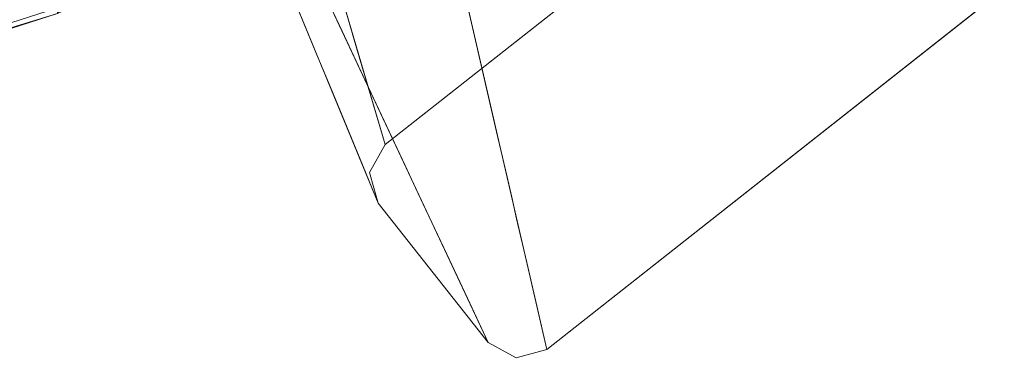
# Model space of a CAD drawing. Units: inches. Extents: x 0 to 204, y 0 to 264.
# Drawn here: x 103 to 106, y 152 to 153 of the extents above; entities that cross this region are included whole.
import ezdxf

# ---------------------------------------------------------------- set-up
doc = ezdxf.new("R2010")
doc.units = ezdxf.units.IN
doc.header["$MEASUREMENT"] = 0
doc.layers.get('0').update_dxf_attribs({"color": 10})

# ---------------------------------------------------------------- blocks, each defined once
blk = doc.blocks.new('ALMEA-1S-3D')
at = {"lineweight": 18}
for points in [[(6.9956, -9.7117), (6.3061, -7.3666, 18.146), (8.3697, -8.6283)], [(8.8548, -9.2435), (7.0026, -8.2499, 18.146), (7.4807, -10.3269)]]:
    blk.add_3dface(points, dxfattribs=at)
for points, invisible_edges in [([(7.3051, -10.3062), (6.3003, -8.1669, 18.146), (6.223, -8.0689, 18.146)], 12), ([(6.223, -8.0689, 18.146), (6.9748, -9.8873), (7.3051, -10.3062)], 12), ([(8.3697, -8.6283), (8.8548, -9.2435), (7.4807, -10.3269), (6.9956, -9.7117)], 5), ([(6.8027, -9.2365, 9.073), (6.8659, -9.3711, 7.9315), (6.9154, -9.3812, 8.4309)], 14), ([(6.9099, -9.4205, 2.2535), (6.8494, -9.4681, 2.4354), (6.8671, -9.2749, 3.3802)], 3), ([(7.2702, -9.4123, 7.9906), (7.2401, -9.2816, 9.1321), (7.1291, -9.3865, 8.7235)], 14), ([(6.7856, -9.4297, 4.566), (6.7383, -9.3153, 5.7075), (6.7299, -9.316, 5.013)], 14), ([(6.8659, -9.3711, 7.9315), (6.9291, -9.5057, 6.79), (6.9616, -9.478, 7.5989)], 14), ([(6.7856, -9.4297, 4.566), (6.7575, -9.3797, 4.3458), (6.8093, -9.4869, 3.9953)], 3), ([(6.8329, -9.5441, 3.4245), (6.8093, -9.4869, 3.9953), (6.7575, -9.3797, 4.3458)], 14), ([(6.9527, -9.5661, 1.1267), (6.867, -9.5877, 1.7912), (6.9099, -9.4205, 2.2535)], 3), ([(7.3002, -9.543, 6.8491), (7.2702, -9.4123, 7.9906), (7.1942, -9.557, 7.1568)], 14), ([(7.0277, -9.643, 6.0892), (6.9291, -9.5057, 6.79), (6.9923, -9.6403, 5.6485)], 13), ([(6.8329, -9.5441, 3.4245), (6.8406, -9.5641, 2.3729), (6.8802, -9.6585, 2.283)], 3), ([(7.2324, -9.6428, 6.352), (7.3303, -9.6736, 5.7076), (7.3002, -9.543, 6.8491)], 13), ([(6.9956, -9.7117), (6.9055, -9.6862, 0.947), (6.9527, -9.5661, 1.1267)], 3), ([(6.9275, -9.7729, 1.1415), (6.8802, -9.6585, 2.283), (6.867, -9.5877, 1.7912)], 14), ([(7.1105, -9.8021, 4.7712), (6.9923, -9.6403, 5.6485), (7.0555, -9.7748, 4.5069)], 13), ([(6.9956, -9.7117), (6.9488, -9.7952), (6.9055, -9.6862, 0.947)], 14), ([(6.9055, -9.6862, 0.947), (6.9748, -9.8873), (6.9275, -9.7729, 1.1415)], 13), ([(6.9748, -9.8873), (6.9055, -9.6862, 0.947), (6.9488, -9.7952)], 3), ([(7.3604, -9.8043, 4.5661), (7.3303, -9.6736, 5.7076), (7.2797, -9.7903, 5.0135)], 14), ([(6.9748, -9.8873), (6.9488, -9.7952), (6.9956, -9.7117), (7.4807, -10.3269)], 12), ([(7.0555, -9.7748, 4.5069), (7.0867, -9.8413, 3.9436), (7.1105, -9.8021, 4.7712)], 14), ([(7.3754, -9.8696, 3.9953), (7.3604, -9.8043, 4.5661), (7.2941, -9.8668, 4.346)], 14), ([(7.1638, -9.9205, 3.7302), (7.0867, -9.8413, 3.9436), (7.1179, -9.9077, 3.3802)], 13), ([(7.3904, -9.935, 3.4245), (7.3754, -9.8696, 3.9953), (7.2941, -9.8668, 4.346)], 14), ([(7.4807, -10.3269), (7.3886, -10.3529), (7.3051, -10.3062), (6.9748, -9.8873)], 8), ([(7.1803, -10.0405, 2.2535), (7.2415, -10.0728, 2.4352), (7.1179, -9.9077, 3.3802)], 3), ([(7.3904, -9.935, 3.4245), (7.3328, -10.0913, 2.3729), (7.4205, -10.0656, 2.283)], 3), ([(7.2427, -10.1733, 1.1267), (7.3134, -10.1555, 1.7914), (7.1803, -10.0405, 2.2535)], 3), ([(7.4506, -10.1963, 1.1415), (7.4205, -10.0656, 2.283), (7.3134, -10.1555, 1.7914)], 14), ([(7.3051, -10.3062), (7.3496, -10.2487, 0.9464), (7.2427, -10.1733, 1.1267)], 3), ([(7.3496, -10.2487, 0.9464), (7.4807, -10.3269), (7.4506, -10.1963, 1.1415)], 13), ([(7.3051, -10.3062), (7.3886, -10.3529), (7.3496, -10.2487, 0.9464)], 14), ([(7.4807, -10.3269), (7.3496, -10.2487, 0.9464), (7.3886, -10.3529)], 3)]:
    blk.add_3dface(points, dxfattribs=dict(at, invisible_edges=invisible_edges))
mesh = blk.add_polyface(dxfattribs=at)
corners = [(-6.0119, -9.3008, 18.4269), (-4.8451, -9.6751, 18.3611), (-3.6548, -9.9685, 18.3083), (-2.4467, -10.1794, 18.2696), (-1.2264, -10.3064, 18.2461), (0, -10.3488, 18.2382), (1.2264, -10.3064, 18.2461), (2.4467, -10.1794, 18.2696), (3.6548, -9.9685, 18.3083), (4.8451, -9.6751, 18.3611), (6.0119, -9.3008, 18.4269), (6.4837, -9.0839, 18.4547), (6.9114, -8.7893, 18.4759), (7.2826, -8.4258, 18.4891), (7.5861, -8.0039, 18.4928), (7.8128, -7.5363, 18.4861), (7.9557, -7.0368, 18.4682), (8.2153, -5.3674, 18.3841), (8.348, -3.6839, 18.2847), (8.3529, -1.9962, 18.1696), (8.2301, -0.3141, 18.0395), (7.9802, 1.3528, 17.8959), (7.6048, 2.995, 17.7409), (7.4731, 3.378, 17.7003), (7.2904, 3.7398, 17.656), (6.7473, 4.5439, 17.5457), (6.1148, 5.2799, 17.4364), (5.4013, 5.9384, 17.3319), (4.616, 6.5109, 17.2359), (3.7693, 6.9901, 17.1519), (2.8722, 7.3696, 17.0829), (1.9365, 7.6444, 17.0317), (0.9748, 7.8107, 17.0001), (-0.0001, 7.8665, 16.9895), (-0.9749, 7.8107, 17.0001), (-1.9366, 7.6443, 17.0317), (-2.8723, 7.3695, 17.0829), (-3.7694, 6.99, 17.1519), (-4.6161, 6.5109, 17.2359), (-5.4013, 5.9384, 17.332), (-6.1148, 5.2799, 17.4364), (-6.7473, 4.5439, 17.5457), (-7.2904, 3.7398, 17.656), (-7.4731, 3.378, 17.7003), (-7.6048, 2.995, 17.7409), (-7.9802, 1.3529, 17.8959), (-8.2301, -0.314, 18.0395), (-8.3529, -1.9961, 18.1696), (-8.348, -3.6838, 18.2847), (-8.2153, -5.3672, 18.3841), (-7.9557, -7.0368, 18.4682), (-7.8128, -7.5363, 18.4861), (-7.5861, -8.0039, 18.4928), (-7.2826, -8.4258, 18.4891), (-6.9114, -8.7893, 18.4759), (-6.4837, -9.0839, 18.4547)]
mesh.append_faces([[corners[k] for k in face] for face in [(16, 14, 15), (24, 22, 23), (44, 42, 43)]], dxfattribs={"vtx0": -1})
mesh.append_faces([[corners[k] for k in face] for face in [(17, 14, 16), (18, 13, 17), (25, 11, 24), (30, 8, 29), (1, 39, 0), (49, 53, 48), (48, 53, 47), (50, 52, 49), (47, 53, 46), (35, 4, 34), (34, 5, 33), (42, 55, 41), (46, 54, 45)]], dxfattribs={"vtx0": -1, "vtx1": -1})
mesh.append_faces([[corners[k] for k in face] for face in [(21, 24, 12), (42, 45, 54)]], dxfattribs={"vtx0": -1, "vtx1": -1, "vtx2": -1})
mesh.append_faces([[corners[k] for k in face] for face in [(13, 18, 19), (27, 9, 10), (10, 25, 26), (10, 26, 27), (9, 27, 28), (8, 28, 29), (7, 30, 31), (35, 3, 4), (36, 2, 3), (42, 54, 55), (46, 53, 54), (3, 35, 36), (2, 36, 37), (0, 39, 40)]], dxfattribs={"vtx0": -1, "vtx2": -1})
mesh.append_faces([[corners[k] for k in face] for face in [(51, 52, 50)]], dxfattribs={"vtx1": -1})
mesh.append_faces([[corners[k] for k in face] for face in [(13, 14, 17), (12, 13, 20), (7, 8, 30), (6, 7, 31), (10, 11, 25), (8, 9, 28), (11, 12, 24), (5, 6, 32), (19, 20, 13), (20, 21, 12), (21, 22, 24), (31, 32, 6), (32, 33, 5), (55, 0, 41), (1, 2, 38), (52, 53, 49), (38, 39, 1), (37, 38, 2), (44, 45, 42), (40, 41, 0), (4, 5, 34)]], dxfattribs={"vtx1": -1, "vtx2": -1})
mesh = blk.add_polyface(dxfattribs=at)
corners = [(0, -10.3659, 17.9887), (-1.2264, -10.3235, 17.9966), (-2.4467, -10.1965, 18.0201), (-3.6548, -9.9856, 18.0585), (-4.8451, -9.6922, 18.1111), (-6.0119, -9.3179, 18.1766), (-6.4837, -9.101, 18.2042), (-6.9114, -8.8065, 18.2253), (-7.2826, -8.4429, 18.2383), (-7.5861, -8.0211, 18.2419), (-7.8128, -7.5535, 18.2351), (-7.9557, -7.054, 18.2171), (-8.2153, -5.3844, 18.133), (-8.348, -3.701, 18.0334), (-8.3529, -2.0133, 17.9183), (-8.2301, -0.3312, 17.7883), (-7.9802, 1.3357, 17.6448), (-7.6048, 2.9778, 17.49), (-7.4731, 3.3609, 17.4494), (-7.2904, 3.7226, 17.4052), (-6.7473, 4.5267, 17.2951), (-6.1148, 5.2627, 17.1861), (-5.4013, 5.9212, 17.0818), (-4.6161, 6.4938, 16.986), (-3.7694, 6.9729, 16.9021), (-2.8722, 7.3524, 16.8333), (-1.9366, 7.6272, 16.7822), (-0.9749, 7.7936, 16.7507), (-0.0001, 7.8494, 16.7401), (0.9748, 7.7937, 16.7507), (1.9365, 7.6273, 16.7822), (2.8721, 7.3525, 16.8333), (3.7693, 6.973, 16.9021), (4.616, 6.4938, 16.986), (5.4013, 5.9213, 17.0818), (6.1148, 5.2627, 17.1861), (6.7473, 4.5267, 17.2951), (7.2904, 3.7226, 17.4052), (7.4731, 3.3609, 17.4494), (7.6048, 2.9778, 17.49), (7.9802, 1.3355, 17.6448), (8.2301, -0.3313, 17.7883), (8.3529, -2.0134, 17.9183), (8.348, -3.7011, 18.0334), (8.2153, -5.3846, 18.133), (7.9557, -7.054, 18.2171), (7.8128, -7.5535, 18.2351), (7.5861, -8.0211, 18.2419), (7.2826, -8.4429, 18.2383), (6.9114, -8.8065, 18.2253), (6.4837, -9.101, 18.2042), (6.0119, -9.3179, 18.1766), (4.8451, -9.6922, 18.1111), (3.6548, -9.9856, 18.0585), (2.4467, -10.1965, 18.0201), (1.2264, -10.3235, 17.9966)]
mesh.append_faces([[corners[k] for k in face] for face in [(39, 37, 38)]], dxfattribs={"vtx0": -1})
mesh.append_faces([[corners[k] for k in face] for face in [(17, 20, 16), (16, 21, 15), (13, 5, 12), (8, 11, 7), (15, 4, 14), (4, 22, 3), (33, 53, 32), (40, 36, 39), (51, 44, 50), (52, 43, 51), (55, 30, 54), (49, 45, 48), (44, 51, 43), (29, 0, 28)]], dxfattribs={"vtx0": -1, "vtx1": -1})
mesh.append_faces([[corners[k] for k in face] for face in [(15, 21, 4), (41, 52, 35)]], dxfattribs={"vtx0": -1, "vtx1": -1, "vtx2": -1})
mesh.append_faces([[corners[k] for k in face] for face in [(17, 19, 20), (16, 20, 21), (2, 25, 26), (1, 26, 27), (3, 22, 23), (2, 24, 25), (4, 21, 22), (12, 6, 7), (12, 5, 6), (13, 4, 5), (26, 1, 2), (53, 33, 34), (54, 31, 32), (39, 36, 37), (35, 40, 41), (49, 44, 45)]], dxfattribs={"vtx0": -1, "vtx2": -1})
mesh.append_faces([[corners[k] for k in face] for face in [(18, 19, 17), (10, 11, 9), (46, 47, 45)]], dxfattribs={"vtx1": -1})
mesh.append_faces([[corners[k] for k in face] for face in [(23, 24, 3), (0, 1, 27), (11, 12, 7), (8, 9, 11), (13, 14, 4), (2, 3, 24), (27, 28, 0), (29, 30, 55), (30, 31, 54), (34, 35, 52), (35, 36, 40), (41, 42, 52), (53, 54, 32), (52, 53, 34), (55, 0, 29), (49, 50, 44), (47, 48, 45), (42, 43, 52)]], dxfattribs={"vtx1": -1, "vtx2": -1})
mesh = blk.add_polyface(dxfattribs=at)
corners = [(-6.0119, -9.3008, 18.4269), (-6.0119, -9.3179, 18.1766), (-4.8451, -9.6922, 18.1111), (-3.6548, -9.9856, 18.0585), (-2.4467, -10.1965, 18.0201), (-1.2264, -10.3235, 17.9966), (0, -10.3659, 17.9887), (1.2264, -10.3235, 17.9966), (2.4467, -10.1965, 18.0201), (3.6548, -9.9856, 18.0585), (4.8451, -9.6922, 18.1111), (6.0119, -9.3179, 18.1766), (6.0119, -9.3008, 18.4269), (4.8451, -9.6751, 18.3611), (3.6548, -9.9685, 18.3083), (2.4467, -10.1794, 18.2696), (1.2264, -10.3064, 18.2461), (0, -10.3488, 18.2382), (-1.2264, -10.3064, 18.2461), (-2.4467, -10.1794, 18.2696), (-3.6548, -9.9685, 18.3083), (-4.8451, -9.6751, 18.3611)]
mesh.append_faces([[corners[k] for k in face] for face in [(13, 11, 12)]], dxfattribs={"vtx0": -1})
mesh.append_faces([[corners[k] for k in face] for face in [(21, 2, 20), (20, 3, 19), (17, 7, 16), (16, 8, 15), (15, 9, 14), (7, 17, 6)]], dxfattribs={"vtx0": -1, "vtx1": -1})
mesh.append_faces([[corners[k] for k in face] for face in [(20, 2, 3), (18, 4, 5), (17, 5, 6), (5, 17, 18), (4, 18, 19), (15, 8, 9), (14, 9, 10), (13, 10, 11)]], dxfattribs={"vtx0": -1, "vtx2": -1})
mesh.append_faces([[corners[k] for k in face] for face in [(0, 1, 21)]], dxfattribs={"vtx1": -1})
mesh.append_faces([[corners[k] for k in face] for face in [(3, 4, 19), (1, 2, 21), (7, 8, 16), (13, 14, 10)]], dxfattribs={"vtx1": -1, "vtx2": -1})

msp = doc.modelspace()

# ---------------------------------------------------------------- linework, layer by layer
at = {"color": 8, "lineweight": 18, "invisible_edges": 15}
for points in [[(104.22505, 153.35361, 26.86712), (104.22505, 153.15949, 26.86712), (104.22505, 152.93179, 26.69239), (104.22505, 153.61877, 26.40784)], [(104.22505, 153.06905, 26.18013), (104.22505, 153.61877, 26.40784), (104.22505, 152.93179, 26.69239)]]:
    msp.add_3dface(points, dxfattribs=at)
at = {"lineweight": 18, "invisible_edges": 15}
for points in [[(103.45491, 153.27819, 5.01304), (103.44513, 153.36967, 4.99021), (103.4825, 153.21446, 4.34584)], [(103.48501, 153.27335, 4.12566), (103.4825, 153.21446, 4.34584), (103.44513, 153.36967, 4.99021)], [(103.52776, 153.35765, 9.07301), (103.64043, 153.21302, 8.43095), (103.60807, 153.28664, 9.08328)], [(103.7254, 153.30501, 9.66798), (103.57692, 153.35957, 9.73614), (103.69517, 153.24234, 9.01062)], [(103.69517, 153.24234, 9.01062), (103.57692, 153.35957, 9.73614), (103.60807, 153.28664, 9.08328)], [(103.59217, 153.31932, 3.38025), (103.53781, 153.13853, 2.96818), (103.52483, 153.2993, 3.73012)], [(103.59217, 153.31932, 3.38025), (103.57441, 153.12603, 2.43537), (103.53781, 153.13853, 2.96818)], [(103.827, 153.32959, 9.80388), (103.7254, 153.30501, 9.66798), (103.85412, 153.20769, 8.72355)], [(103.96514, 153.31253, 9.13213), (103.827, 153.32959, 9.80388), (103.85412, 153.20769, 8.72355)], [(103.45491, 153.27819, 5.01304), (103.4825, 153.21446, 4.34584), (103.51068, 153.16447, 4.56601)], [(103.51122, 153.20406, 3.54702), (103.48501, 153.27335, 4.12566), (103.52483, 153.2993, 3.73012)], [(103.51122, 153.20406, 3.54702), (103.52483, 153.2993, 3.73012), (103.53781, 153.13853, 2.96818)], [(103.60807, 153.28664, 9.08328), (103.64043, 153.21302, 8.43095), (103.69517, 153.24234, 9.01062)], [(103.85412, 153.20769, 8.72355), (103.7254, 153.30501, 9.66798), (103.69517, 153.24234, 9.01062)], [(103.4825, 153.21446, 4.34584), (103.48501, 153.27335, 4.12566), (103.51122, 153.20406, 3.54702)], [(103.64043, 153.21302, 8.43095), (103.59097, 153.22307, 7.93149), (103.6866, 153.11613, 7.59891)], [(103.64043, 153.21302, 8.43095), (103.75608, 153.15213, 8.24907), (103.69517, 153.24234, 9.01062)], [(103.75608, 153.15213, 8.24907), (103.85412, 153.20769, 8.72355), (103.69517, 153.24234, 9.01062)], [(103.4825, 153.21446, 4.34584), (103.51122, 153.20406, 3.54702), (103.55797, 153.05009, 3.42451)], [(103.53781, 153.13853, 2.96818), (103.55797, 153.05009, 3.42451), (103.51122, 153.20406, 3.54702)], [(103.75608, 153.15213, 8.24907), (103.64043, 153.21302, 8.43095), (103.6866, 153.11613, 7.59891)], [(103.85412, 153.20769, 8.72355), (103.75608, 153.15213, 8.24907), (103.87132, 153.11903, 7.94002)], [(103.87132, 153.11903, 7.94002), (103.99521, 153.18187, 7.99061), (103.85412, 153.20769, 8.72355)], [(103.59205, 153.00647, 1.7912), (103.57441, 153.12603, 2.43537), (103.63498, 153.1737, 2.2535)], [(103.99521, 153.18187, 7.99061), (103.87132, 153.11903, 7.94002), (103.91924, 153.03722, 7.15676)], [(103.5656, 153.03013, 2.37294), (103.55797, 153.05009, 3.42451), (103.53781, 153.13853, 2.96818)], [(103.57441, 153.12603, 2.43537), (103.5656, 153.03013, 2.37294), (103.53781, 153.13853, 2.96818)], [(103.75608, 153.15213, 8.24907), (103.6866, 153.11613, 7.59891), (103.80201, 153.06374, 7.46442)], [(103.87132, 153.11903, 7.94002), (103.75608, 153.15213, 8.24907), (103.80201, 153.06374, 7.46442)], [(103.57441, 153.12603, 2.43537), (103.59205, 153.00647, 1.7912), (103.5656, 153.03013, 2.37294)], [(103.7588, 153.00237, 6.72206), (103.6866, 153.11613, 7.59891), (103.65418, 153.08849, 6.78998)], [(103.6866, 153.11613, 7.59891), (103.7588, 153.00237, 6.72206), (103.80201, 153.06374, 7.46442)], [(103.91924, 153.03722, 7.15676), (103.87132, 153.11903, 7.94002), (103.80201, 153.06374, 7.46442)], [(103.65418, 153.08849, 6.78998), (103.75278, 152.95118, 6.08921), (103.7588, 153.00237, 6.72206)], [(103.80201, 153.06374, 7.46442), (103.7588, 153.00237, 6.72206), (103.85681, 152.98068, 6.72737)], [(103.80201, 153.06374, 7.46442), (103.85681, 152.98068, 6.72737), (103.91924, 153.03722, 7.15676)], [(103.91924, 153.03722, 7.15676), (103.95748, 152.95136, 6.35202), (104.02528, 153.05121, 6.8491)], [(103.5656, 153.03013, 2.37294), (103.59205, 153.00647, 1.7912), (103.60526, 152.9357, 2.28301)], [(103.6778, 153.02809, 1.12675), (103.63053, 152.90795, 0.94698), (103.59205, 153.00647, 1.7912)], [(103.95748, 152.95136, 6.35202), (103.91924, 153.03722, 7.15676), (103.85681, 152.98068, 6.72737)], [(103.65255, 152.82131, 1.1415), (103.59205, 153.00647, 1.7912), (103.63053, 152.90795, 0.94698)], [(103.75278, 152.95118, 6.08921), (103.87926, 152.88538, 5.85495), (103.7588, 153.00237, 6.72206)], [(103.87926, 152.88538, 5.85495), (103.85681, 152.98068, 6.72737), (103.7588, 153.00237, 6.72206)], [(103.85681, 152.98068, 6.72737), (103.87926, 152.88538, 5.85495), (103.95748, 152.95136, 6.35202)], [(103.71738, 152.95392, 5.64846), (103.8075, 152.86497, 5.44156), (103.75278, 152.95118, 6.08921)], [(103.71738, 152.95392, 5.64846), (103.83551, 152.79208, 4.77124), (103.8075, 152.86497, 5.44156)], [(103.87926, 152.88538, 5.85495), (103.75278, 152.95118, 6.08921), (103.8075, 152.86497, 5.44156)], [(103.97415, 152.87816, 5.70526), (103.95748, 152.95136, 6.35202), (103.87926, 152.88538, 5.85495)], [(103.97415, 152.87816, 5.70526), (104.05535, 152.92055, 5.70758), (103.95748, 152.95136, 6.35202)], [(104.00475, 152.80385, 5.01346), (104.05535, 152.92055, 5.70758), (103.97415, 152.87816, 5.70526)], [(103.8075, 152.86497, 5.44156), (103.91163, 152.79046, 4.99044), (103.87926, 152.88538, 5.85495)], [(103.91163, 152.79046, 4.99044), (103.8075, 152.86497, 5.44156), (103.83551, 152.79208, 4.77124)], [(103.91163, 152.79046, 4.99044), (103.97415, 152.87816, 5.70526), (103.87926, 152.88538, 5.85495)], [(103.97415, 152.87816, 5.70526), (103.91163, 152.79046, 4.99044), (104.00475, 152.80385, 5.01346)], [(104.01916, 152.72739, 4.346), (104.00475, 152.80385, 5.01346), (103.91163, 152.79046, 4.99044)], [(104.00475, 152.80385, 5.01346), (104.01916, 152.72739, 4.346), (104.08542, 152.78989, 4.56606)], [(103.81179, 152.75292, 3.94358), (103.88884, 152.67371, 3.73019), (103.83551, 152.79208, 4.77124)], [(103.944, 152.69558, 4.12594), (103.83551, 152.79208, 4.77124), (103.88884, 152.67371, 3.73019)], [(103.944, 152.69558, 4.12594), (103.91163, 152.79046, 4.99044), (103.83551, 152.79208, 4.77124)], [(103.944, 152.69558, 4.12594), (104.01916, 152.72739, 4.346), (103.91163, 152.79046, 4.99044)], [(103.97051, 152.63158, 3.54724), (104.01916, 152.72739, 4.346), (103.944, 152.69558, 4.12594)], [(104.01916, 152.72739, 4.346), (103.97051, 152.63158, 3.54724), (104.11549, 152.65922, 3.42455)], [(103.84298, 152.68651, 3.38021), (103.99343, 152.56792, 2.96834), (103.88884, 152.67371, 3.73019)], [(103.84298, 152.68651, 3.38021), (103.96651, 152.52142, 2.43523), (103.99343, 152.56792, 2.96834)], [(103.97051, 152.63158, 3.54724), (103.944, 152.69558, 4.12594), (103.88884, 152.67371, 3.73019)], [(103.97051, 152.63158, 3.54724), (103.88884, 152.67371, 3.73019), (103.99343, 152.56792, 2.96834)], [(103.99343, 152.56792, 2.96834), (104.11549, 152.65922, 3.42455), (103.97051, 152.63158, 3.54724)], [(104.05783, 152.50292, 2.37291), (104.11549, 152.65922, 3.42455), (103.99343, 152.56792, 2.96834)], [(103.96651, 152.52142, 2.43523), (104.05783, 152.50292, 2.37291), (103.99343, 152.56792, 2.96834)], [(104.03845, 152.43869, 1.79136), (103.96651, 152.52142, 2.43523), (103.90537, 152.55367, 2.25347)], [(103.96651, 152.52142, 2.43523), (104.03845, 152.43869, 1.79136), (104.05783, 152.50292, 2.37291)], [(104.05783, 152.50292, 2.37291), (104.03845, 152.43869, 1.79136), (104.14556, 152.52856, 2.28303)], [(103.96776, 152.42084, 1.12674), (104.07464, 152.34548, 0.94637), (104.03845, 152.43869, 1.79136)], [(104.17563, 152.3979, 1.14152), (104.03845, 152.43869, 1.79136), (104.07464, 152.34548, 0.94637)]]:
    msp.add_3dface(points, dxfattribs=at)

# ---------------------------------------------------------------- block references
msp.add_blockref('ALMEA-1S-3D', (96.72505, 162.59418))

doc.saveas('drawing.dxf')
